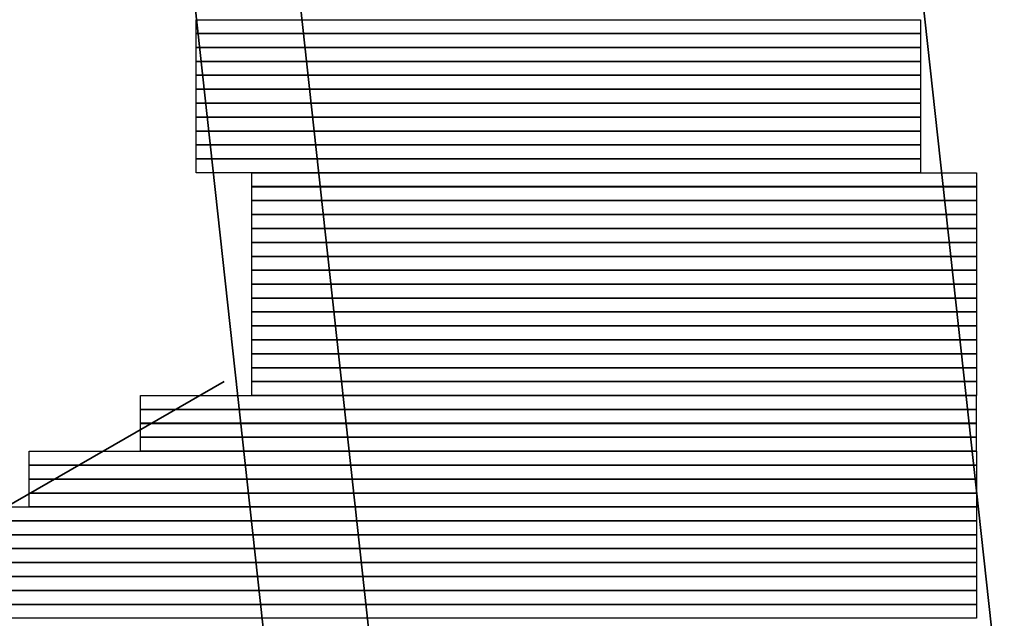
# Model space of a CAD drawing. Units: inches. Extents: x 0 to 842, y 0 to 595.
# Drawn here: x 562 to 571, y 82 to 87 of the extents above; entities that cross this region are included whole.
import ezdxf

# ---------------------------------------------------------------- set-up
doc = ezdxf.new("R2010")
doc.units = ezdxf.units.IN
doc.header["$MEASUREMENT"] = 0
doc.layers.add('Capa 1', color=7, linetype='Continuous')
picture_1 = doc.add_image_def('image5446.png', size_in_pixel=(52, 1))
picture_2 = doc.add_image_def('image5447.png', size_in_pixel=(52, 1))
picture_3 = doc.add_image_def('image5448.png', size_in_pixel=(52, 1))
picture_4 = doc.add_image_def('image5449.png', size_in_pixel=(52, 1))
picture_5 = doc.add_image_def('image5450.png', size_in_pixel=(52, 1))
picture_6 = doc.add_image_def('image5451.png', size_in_pixel=(52, 1))
picture_7 = doc.add_image_def('image5452.png', size_in_pixel=(52, 1))
picture_8 = doc.add_image_def('image5453.png', size_in_pixel=(52, 1))
picture_9 = doc.add_image_def('image5454.png', size_in_pixel=(52, 1))
picture_10 = doc.add_image_def('image5455.png', size_in_pixel=(52, 1))
picture_11 = doc.add_image_def('image5456.png', size_in_pixel=(52, 1))
picture_12 = doc.add_image_def('image5457.png', size_in_pixel=(52, 1))
picture_13 = doc.add_image_def('image5458.png', size_in_pixel=(52, 1))
picture_14 = doc.add_image_def('image5459.png', size_in_pixel=(52, 1))
picture_15 = doc.add_image_def('image5460.png', size_in_pixel=(52, 1))
picture_16 = doc.add_image_def('image5461.png', size_in_pixel=(52, 1))
picture_17 = doc.add_image_def('image5462.png', size_in_pixel=(52, 1))
picture_18 = doc.add_image_def('image5463.png', size_in_pixel=(52, 1))
picture_19 = doc.add_image_def('image5464.png', size_in_pixel=(52, 1))
picture_20 = doc.add_image_def('image5465.png', size_in_pixel=(52, 1))
picture_21 = doc.add_image_def('image5466.png', size_in_pixel=(52, 1))
picture_22 = doc.add_image_def('image5467.png', size_in_pixel=(52, 1))
picture_23 = doc.add_image_def('image5468.png', size_in_pixel=(52, 1))
picture_24 = doc.add_image_def('image5469.png', size_in_pixel=(52, 1))
picture_25 = doc.add_image_def('image5470.png', size_in_pixel=(52, 1))
picture_26 = doc.add_image_def('image5471.png', size_in_pixel=(52, 1))
picture_27 = doc.add_image_def('image5472.png', size_in_pixel=(52, 1))
picture_28 = doc.add_image_def('image5473.png', size_in_pixel=(60, 1))
picture_29 = doc.add_image_def('image5474.png', size_in_pixel=(60, 1))
picture_30 = doc.add_image_def('image5475.png', size_in_pixel=(60, 1))
picture_31 = doc.add_image_def('image5476.png', size_in_pixel=(60, 1))
picture_32 = doc.add_image_def('image5477.png', size_in_pixel=(68, 1))
picture_33 = doc.add_image_def('image5478.png', size_in_pixel=(68, 1))
picture_34 = doc.add_image_def('image5479.png', size_in_pixel=(68, 1))
picture_35 = doc.add_image_def('image5480.png', size_in_pixel=(68, 1))
picture_36 = doc.add_image_def('image5481.png', size_in_pixel=(72, 1))
picture_37 = doc.add_image_def('image5482.png', size_in_pixel=(72, 1))
picture_38 = doc.add_image_def('image5483.png', size_in_pixel=(72, 1))
picture_39 = doc.add_image_def('image5484.png', size_in_pixel=(72, 1))
picture_40 = doc.add_image_def('image5485.png', size_in_pixel=(80, 1))
picture_41 = doc.add_image_def('image5486.png', size_in_pixel=(80, 1))
picture_42 = doc.add_image_def('image5487.png', size_in_pixel=(80, 1))
picture_43 = doc.add_image_def('image5488.png', size_in_pixel=(80, 1))

# ---------------------------------------------------------------- blocks, each defined once
blk = doc.blocks.new('block 10026')
at = {"layer": 'Capa 1', "lineweight": 0}
blk.add_lwpolyline([(563.6758, 86.9572), (569.9158, 86.9572), (569.9158, 87.0771), (563.6758, 87.0771), (563.6758, 86.9572)], dxfattribs=at)
at = {"layer": 'Capa 1'}
image = blk.add_image(picture_1, insert=(563.6758, 86.9572), size_in_units=(6.24, 0.12), dxfattribs=at)
blk = doc.blocks.new('block 10025')
at = {"layer": 'Capa 1', "lineweight": 0}
blk.add_lwpolyline([(563.675, 86.957), (569.916, 86.957), (569.916, 87.077), (563.675, 87.077), (563.675, 86.957)], dxfattribs=at)
at = {"layer": 'Capa 1'}
blk.add_blockref('block 10026', (0, 0), dxfattribs=at)
blk = doc.blocks.new('block 10028')
at = {"layer": 'Capa 1', "lineweight": 0}
blk.add_lwpolyline([(563.6758, 86.837), (569.9158, 86.837), (569.9158, 86.957), (563.6758, 86.957), (563.6758, 86.837)], dxfattribs=at)
at = {"layer": 'Capa 1'}
image = blk.add_image(picture_2, insert=(563.6758, 86.837), size_in_units=(6.24, 0.12), dxfattribs=at)
blk = doc.blocks.new('block 10027')
at = {"layer": 'Capa 1', "lineweight": 0}
blk.add_lwpolyline([(563.675, 86.838), (569.916, 86.838), (569.916, 86.957), (563.675, 86.957), (563.675, 86.838)], dxfattribs=at)
at = {"layer": 'Capa 1'}
blk.add_blockref('block 10028', (0, 0), dxfattribs=at)
blk = doc.blocks.new('block 10030')
at = {"layer": 'Capa 1', "lineweight": 0}
blk.add_lwpolyline([(563.6758, 86.7179), (569.9158, 86.7179), (569.9158, 86.8379), (563.6758, 86.8379), (563.6758, 86.7179)], dxfattribs=at)
at = {"layer": 'Capa 1'}
image = blk.add_image(picture_3, insert=(563.6758, 86.7179), size_in_units=(6.24, 0.12), dxfattribs=at)
blk = doc.blocks.new('block 10029')
at = {"layer": 'Capa 1', "lineweight": 0}
blk.add_lwpolyline([(563.675, 86.718), (569.916, 86.718), (569.916, 86.839), (563.675, 86.839), (563.675, 86.718)], dxfattribs=at)
at = {"layer": 'Capa 1'}
blk.add_blockref('block 10030', (0, 0), dxfattribs=at)
blk = doc.blocks.new('block 10032')
at = {"layer": 'Capa 1', "lineweight": 0}
blk.add_lwpolyline([(563.6758, 86.5978), (569.9158, 86.5978), (569.9158, 86.7178), (563.6758, 86.7178), (563.6758, 86.5978)], dxfattribs=at)
at = {"layer": 'Capa 1'}
image = blk.add_image(picture_4, insert=(563.6758, 86.5978), size_in_units=(6.24, 0.12), dxfattribs=at)
blk = doc.blocks.new('block 10031')
at = {"layer": 'Capa 1', "lineweight": 0}
blk.add_lwpolyline([(563.675, 86.598), (569.916, 86.598), (569.916, 86.718), (563.675, 86.718), (563.675, 86.598)], dxfattribs=at)
at = {"layer": 'Capa 1'}
blk.add_blockref('block 10032', (0, 0), dxfattribs=at)
blk = doc.blocks.new('block 10034')
at = {"layer": 'Capa 1', "lineweight": 0}
blk.add_lwpolyline([(563.6758, 86.4777), (569.9158, 86.4777), (569.9158, 86.5977), (563.6758, 86.5977), (563.6758, 86.4777)], dxfattribs=at)
at = {"layer": 'Capa 1'}
image = blk.add_image(picture_5, insert=(563.6758, 86.4777), size_in_units=(6.24, 0.12), dxfattribs=at)
blk = doc.blocks.new('block 10033')
at = {"layer": 'Capa 1', "lineweight": 0}
blk.add_lwpolyline([(563.675, 86.477), (569.916, 86.477), (569.916, 86.598), (563.675, 86.598), (563.675, 86.477)], dxfattribs=at)
at = {"layer": 'Capa 1'}
blk.add_blockref('block 10034', (0, 0), dxfattribs=at)
blk = doc.blocks.new('block 10036')
at = {"layer": 'Capa 1', "lineweight": 0}
blk.add_lwpolyline([(563.6758, 86.3575), (569.9158, 86.3575), (569.9158, 86.4775), (563.6758, 86.4775), (563.6758, 86.3575)], dxfattribs=at)
at = {"layer": 'Capa 1'}
image = blk.add_image(picture_6, insert=(563.6758, 86.3575), size_in_units=(6.24, 0.12), dxfattribs=at)
blk = doc.blocks.new('block 10035')
at = {"layer": 'Capa 1', "lineweight": 0}
blk.add_lwpolyline([(563.675, 86.358), (569.916, 86.358), (569.916, 86.478), (563.675, 86.478), (563.675, 86.358)], dxfattribs=at)
at = {"layer": 'Capa 1'}
blk.add_blockref('block 10036', (0, 0), dxfattribs=at)
blk = doc.blocks.new('block 10038')
at = {"layer": 'Capa 1', "lineweight": 0}
blk.add_lwpolyline([(563.6758, 86.2374), (569.9158, 86.2374), (569.9158, 86.3574), (563.6758, 86.3574), (563.6758, 86.2374)], dxfattribs=at)
at = {"layer": 'Capa 1'}
image = blk.add_image(picture_7, insert=(563.6758, 86.2374), size_in_units=(6.24, 0.12), dxfattribs=at)
blk = doc.blocks.new('block 10037')
at = {"layer": 'Capa 1', "lineweight": 0}
blk.add_lwpolyline([(563.675, 86.237), (569.916, 86.237), (569.916, 86.358), (563.675, 86.358), (563.675, 86.237)], dxfattribs=at)
at = {"layer": 'Capa 1'}
blk.add_blockref('block 10038', (0, 0), dxfattribs=at)
blk = doc.blocks.new('block 10040')
at = {"layer": 'Capa 1', "lineweight": 0}
blk.add_lwpolyline([(563.6758, 86.1173), (569.9158, 86.1173), (569.9158, 86.2373), (563.6758, 86.2373), (563.6758, 86.1173)], dxfattribs=at)
at = {"layer": 'Capa 1'}
image = blk.add_image(picture_8, insert=(563.6758, 86.1173), size_in_units=(6.24, 0.12), dxfattribs=at)
blk = doc.blocks.new('block 10039')
at = {"layer": 'Capa 1', "lineweight": 0}
blk.add_lwpolyline([(563.675, 86.117), (569.916, 86.117), (569.916, 86.237), (563.675, 86.237), (563.675, 86.117)], dxfattribs=at)
at = {"layer": 'Capa 1'}
blk.add_blockref('block 10040', (0, 0), dxfattribs=at)
blk = doc.blocks.new('block 10042')
at = {"layer": 'Capa 1', "lineweight": 0}
blk.add_lwpolyline([(563.6758, 85.9972), (569.9158, 85.9972), (569.9158, 86.1172), (563.6758, 86.1172), (563.6758, 85.9972)], dxfattribs=at)
at = {"layer": 'Capa 1'}
image = blk.add_image(picture_9, insert=(563.6758, 85.9972), size_in_units=(6.24, 0.12), dxfattribs=at)
blk = doc.blocks.new('block 10041')
at = {"layer": 'Capa 1', "lineweight": 0}
blk.add_lwpolyline([(563.675, 85.997), (569.916, 85.997), (569.916, 86.118), (563.675, 86.118), (563.675, 85.997)], dxfattribs=at)
at = {"layer": 'Capa 1'}
blk.add_blockref('block 10042', (0, 0), dxfattribs=at)
blk = doc.blocks.new('block 10044')
at = {"layer": 'Capa 1', "lineweight": 0}
blk.add_lwpolyline([(563.6758, 85.8771), (569.9158, 85.8771), (569.9158, 85.9971), (563.6758, 85.9971), (563.6758, 85.8771)], dxfattribs=at)
at = {"layer": 'Capa 1'}
image = blk.add_image(picture_10, insert=(563.6758, 85.8771), size_in_units=(6.24, 0.12), dxfattribs=at)
blk = doc.blocks.new('block 10043')
at = {"layer": 'Capa 1', "lineweight": 0}
blk.add_lwpolyline([(563.675, 85.878), (569.916, 85.878), (569.916, 85.997), (563.675, 85.997), (563.675, 85.878)], dxfattribs=at)
at = {"layer": 'Capa 1'}
blk.add_blockref('block 10044', (0, 0), dxfattribs=at)
blk = doc.blocks.new('block 10046')
at = {"layer": 'Capa 1', "lineweight": 0}
blk.add_lwpolyline([(563.6758, 85.7579), (569.9158, 85.7579), (569.9158, 85.8779), (563.6758, 85.8779), (563.6758, 85.7579)], dxfattribs=at)
at = {"layer": 'Capa 1'}
image = blk.add_image(picture_11, insert=(563.6758, 85.7579), size_in_units=(6.24, 0.12), dxfattribs=at)
blk = doc.blocks.new('block 10045')
at = {"layer": 'Capa 1', "lineweight": 0}
blk.add_lwpolyline([(563.675, 85.758), (569.916, 85.758), (569.916, 85.878), (563.675, 85.878), (563.675, 85.758)], dxfattribs=at)
at = {"layer": 'Capa 1'}
blk.add_blockref('block 10046', (0, 0), dxfattribs=at)
blk = doc.blocks.new('block 10047')
at = {"layer": 'Capa 1', "lineweight": 0}
blk.add_lwpolyline([(564.1562, 85.6378), (570.3962, 85.6378), (570.3962, 85.7578), (564.1562, 85.7578), (564.1562, 85.6378)], dxfattribs=at)
at = {"layer": 'Capa 1'}
image = blk.add_image(picture_12, insert=(564.1562, 85.6378), size_in_units=(6.24, 0.12), dxfattribs=at)
blk = doc.blocks.new('block 10048')
at = {"layer": 'Capa 1', "lineweight": 0}
blk.add_lwpolyline([(564.1562, 85.5177), (570.3962, 85.5177), (570.3962, 85.6377), (564.1562, 85.6377), (564.1562, 85.5177)], dxfattribs=at)
at = {"layer": 'Capa 1'}
image = blk.add_image(picture_13, insert=(564.1562, 85.5177), size_in_units=(6.24, 0.12), dxfattribs=at)
blk = doc.blocks.new('block 10050')
at = {"layer": 'Capa 1', "lineweight": 0}
blk.add_lwpolyline([(564.1562, 85.3976), (570.3962, 85.3976), (570.3962, 85.5176), (564.1562, 85.5176), (564.1562, 85.3976)], dxfattribs=at)
at = {"layer": 'Capa 1'}
image = blk.add_image(picture_14, insert=(564.1562, 85.3976), size_in_units=(6.24, 0.12), dxfattribs=at)
blk = doc.blocks.new('block 10049')
at = {"layer": 'Capa 1', "lineweight": 0}
blk.add_lwpolyline([(564.156, 85.397), (570.397, 85.397), (570.397, 85.518), (564.156, 85.518), (564.156, 85.397)], dxfattribs=at)
at = {"layer": 'Capa 1'}
blk.add_blockref('block 10050', (0, 0), dxfattribs=at)
blk = doc.blocks.new('block 10051')
at = {"layer": 'Capa 1', "lineweight": 0}
blk.add_lwpolyline([(564.1562, 85.2775), (570.3962, 85.2775), (570.3962, 85.3975), (564.1562, 85.3975), (564.1562, 85.2775)], dxfattribs=at)
at = {"layer": 'Capa 1'}
image = blk.add_image(picture_15, insert=(564.1562, 85.2775), size_in_units=(6.24, 0.12), dxfattribs=at)
blk = doc.blocks.new('block 10052')
at = {"layer": 'Capa 1', "lineweight": 0}
blk.add_lwpolyline([(564.1562, 85.1573), (570.3962, 85.1573), (570.3962, 85.2773), (564.1562, 85.2773), (564.1562, 85.1573)], dxfattribs=at)
at = {"layer": 'Capa 1'}
image = blk.add_image(picture_16, insert=(564.1562, 85.1573), size_in_units=(6.24, 0.12), dxfattribs=at)
blk = doc.blocks.new('block 10053')
at = {"layer": 'Capa 1', "lineweight": 0}
blk.add_lwpolyline([(564.1562, 85.0372), (570.3962, 85.0372), (570.3962, 85.1572), (564.1562, 85.1572), (564.1562, 85.0372)], dxfattribs=at)
at = {"layer": 'Capa 1'}
image = blk.add_image(picture_17, insert=(564.1562, 85.0372), size_in_units=(6.24, 0.12), dxfattribs=at)
blk = doc.blocks.new('block 10054')
at = {"layer": 'Capa 1', "lineweight": 0}
blk.add_lwpolyline([(564.1562, 84.9171), (570.3962, 84.9171), (570.3962, 85.0371), (564.1562, 85.0371), (564.1562, 84.9171)], dxfattribs=at)
at = {"layer": 'Capa 1'}
image = blk.add_image(picture_18, insert=(564.1562, 84.9171), size_in_units=(6.24, 0.12), dxfattribs=at)
blk = doc.blocks.new('block 10056')
at = {"layer": 'Capa 1', "lineweight": 0}
blk.add_lwpolyline([(564.1562, 84.797), (570.3962, 84.797), (570.3962, 84.917), (564.1562, 84.917), (564.1562, 84.797)], dxfattribs=at)
at = {"layer": 'Capa 1'}
image = blk.add_image(picture_19, insert=(564.1562, 84.797), size_in_units=(6.24, 0.12), dxfattribs=at)
blk = doc.blocks.new('block 10055')
at = {"layer": 'Capa 1', "lineweight": 0}
blk.add_lwpolyline([(564.156, 84.798), (570.397, 84.798), (570.397, 84.917), (564.156, 84.917), (564.156, 84.798)], dxfattribs=at)
at = {"layer": 'Capa 1'}
blk.add_blockref('block 10056', (0, 0), dxfattribs=at)
blk = doc.blocks.new('block 10058')
at = {"layer": 'Capa 1', "lineweight": 0}
blk.add_lwpolyline([(564.1562, 84.6779), (570.3962, 84.6779), (570.3962, 84.7979), (564.1562, 84.7979), (564.1562, 84.6779)], dxfattribs=at)
at = {"layer": 'Capa 1'}
image = blk.add_image(picture_20, insert=(564.1562, 84.6779), size_in_units=(6.24, 0.12), dxfattribs=at)
blk = doc.blocks.new('block 10057')
at = {"layer": 'Capa 1', "lineweight": 0}
blk.add_lwpolyline([(564.156, 84.798), (564.156, 84.677), (570.397, 84.678), (570.397, 84.798), (564.156, 84.798)], dxfattribs=at)
at = {"layer": 'Capa 1'}
blk.add_blockref('block 10058', (0, 0), dxfattribs=at)
blk = doc.blocks.new('block 10059')
at = {"layer": 'Capa 1', "lineweight": 0}
blk.add_lwpolyline([(564.1562, 84.5577), (570.3962, 84.5577), (570.3962, 84.6777), (564.1562, 84.6777), (564.1562, 84.5577)], dxfattribs=at)
at = {"layer": 'Capa 1'}
image = blk.add_image(picture_21, insert=(564.1562, 84.5577), size_in_units=(6.24, 0.12), dxfattribs=at)
blk = doc.blocks.new('block 10060')
at = {"layer": 'Capa 1', "lineweight": 0}
blk.add_lwpolyline([(564.1562, 84.4376), (570.3962, 84.4376), (570.3962, 84.5576), (564.1562, 84.5576), (564.1562, 84.4376)], dxfattribs=at)
at = {"layer": 'Capa 1'}
image = blk.add_image(picture_22, insert=(564.1562, 84.4376), size_in_units=(6.24, 0.12), dxfattribs=at)
blk = doc.blocks.new('block 10062')
at = {"layer": 'Capa 1', "lineweight": 0}
blk.add_lwpolyline([(564.1562, 84.3175), (570.3962, 84.3175), (570.3962, 84.4375), (564.1562, 84.4375), (564.1562, 84.3175)], dxfattribs=at)
at = {"layer": 'Capa 1'}
image = blk.add_image(picture_23, insert=(564.1562, 84.3175), size_in_units=(6.24, 0.12), dxfattribs=at)
blk = doc.blocks.new('block 10061')
at = {"layer": 'Capa 1', "lineweight": 0}
blk.add_lwpolyline([(564.156, 84.317), (570.397, 84.317), (570.397, 84.437), (564.156, 84.437), (564.156, 84.317)], dxfattribs=at)
at = {"layer": 'Capa 1'}
blk.add_blockref('block 10062', (0, 0), dxfattribs=at)
blk = doc.blocks.new('block 10063')
at = {"layer": 'Capa 1', "lineweight": 0}
blk.add_lwpolyline([(564.1562, 84.1974), (570.3962, 84.1974), (570.3962, 84.3174), (564.1562, 84.3174), (564.1562, 84.1974)], dxfattribs=at)
at = {"layer": 'Capa 1'}
image = blk.add_image(picture_24, insert=(564.1562, 84.1974), size_in_units=(6.24, 0.12), dxfattribs=at)
blk = doc.blocks.new('block 10064')
at = {"layer": 'Capa 1', "lineweight": 0}
blk.add_lwpolyline([(564.1562, 84.0773), (570.3962, 84.0773), (570.3962, 84.1973), (564.1562, 84.1973), (564.1562, 84.0773)], dxfattribs=at)
at = {"layer": 'Capa 1'}
image = blk.add_image(picture_25, insert=(564.1562, 84.0773), size_in_units=(6.24, 0.12), dxfattribs=at)
blk = doc.blocks.new('block 10065')
at = {"layer": 'Capa 1', "lineweight": 0}
blk.add_lwpolyline([(564.1562, 83.9572), (570.3962, 83.9572), (570.3962, 84.0771), (564.1562, 84.0771), (564.1562, 83.9572)], dxfattribs=at)
at = {"layer": 'Capa 1'}
image = blk.add_image(picture_26, insert=(564.1562, 83.9572), size_in_units=(6.24, 0.12), dxfattribs=at)
blk = doc.blocks.new('block 10066')
at = {"layer": 'Capa 1', "lineweight": 0}
blk.add_lwpolyline([(564.1562, 83.837), (570.3962, 83.837), (570.3962, 83.957), (564.1562, 83.957), (564.1562, 83.837)], dxfattribs=at)
at = {"layer": 'Capa 1'}
image = blk.add_image(picture_27, insert=(564.1562, 83.837), size_in_units=(6.24, 0.12), dxfattribs=at)
blk = doc.blocks.new('block 10067')
at = {"layer": 'Capa 1', "lineweight": 0}
blk.add_lwpolyline([(563.1953, 83.7179), (570.3953, 83.7179), (570.3953, 83.8379), (563.1953, 83.8379), (563.1953, 83.7179)], dxfattribs=at)
at = {"layer": 'Capa 1'}
image = blk.add_image(picture_28, insert=(563.1953, 83.7179), size_in_units=(7.2, 0.12), dxfattribs=at)
blk = doc.blocks.new('block 10069')
at = {"layer": 'Capa 1', "lineweight": 0}
blk.add_lwpolyline([(563.1953, 83.5978), (570.3953, 83.5978), (570.3953, 83.7178), (563.1953, 83.7178), (563.1953, 83.5978)], dxfattribs=at)
at = {"layer": 'Capa 1'}
image = blk.add_image(picture_29, insert=(563.1953, 83.5978), size_in_units=(7.2, 0.12), dxfattribs=at)
blk = doc.blocks.new('block 10068')
at = {"layer": 'Capa 1', "lineweight": 0}
blk.add_lwpolyline([(563.196, 83.597), (570.396, 83.597), (570.396, 83.718), (563.196, 83.718), (563.196, 83.597)], dxfattribs=at)
at = {"layer": 'Capa 1'}
blk.add_blockref('block 10069', (0, 0), dxfattribs=at)
blk = doc.blocks.new('block 10070')
at = {"layer": 'Capa 1', "lineweight": 0}
blk.add_lwpolyline([(563.1953, 83.4777), (570.3953, 83.4777), (570.3953, 83.5977), (563.1953, 83.5977), (563.1953, 83.4777)], dxfattribs=at)
at = {"layer": 'Capa 1'}
image = blk.add_image(picture_30, insert=(563.1953, 83.4777), size_in_units=(7.2, 0.12), dxfattribs=at)
blk = doc.blocks.new('block 10072')
at = {"layer": 'Capa 1', "lineweight": 0}
blk.add_lwpolyline([(563.1953, 83.3575), (570.3953, 83.3575), (570.3953, 83.4775), (563.1953, 83.4775), (563.1953, 83.3575)], dxfattribs=at)
at = {"layer": 'Capa 1'}
image = blk.add_image(picture_31, insert=(563.1953, 83.3575), size_in_units=(7.2, 0.12), dxfattribs=at)
blk = doc.blocks.new('block 10071')
at = {"layer": 'Capa 1', "lineweight": 0}
blk.add_lwpolyline([(563.196, 83.357), (570.396, 83.357), (570.396, 83.478), (563.196, 83.478), (563.196, 83.357)], dxfattribs=at)
at = {"layer": 'Capa 1'}
blk.add_blockref('block 10072', (0, 0), dxfattribs=at)
blk = doc.blocks.new('block 10073')
at = {"layer": 'Capa 1', "lineweight": 0}
blk.add_lwpolyline([(562.2363, 83.2374), (570.3964, 83.2374), (570.3964, 83.3574), (562.2363, 83.3574), (562.2363, 83.2374)], dxfattribs=at)
at = {"layer": 'Capa 1'}
image = blk.add_image(picture_32, insert=(562.2363, 83.2374), size_in_units=(8.16, 0.12), dxfattribs=at)
blk = doc.blocks.new('block 10074')
at = {"layer": 'Capa 1', "lineweight": 0}
blk.add_lwpolyline([(562.2363, 83.1173), (570.3964, 83.1173), (570.3964, 83.2373), (562.2363, 83.2373), (562.2363, 83.1173)], dxfattribs=at)
at = {"layer": 'Capa 1'}
image = blk.add_image(picture_33, insert=(562.2363, 83.1173), size_in_units=(8.16, 0.12), dxfattribs=at)
blk = doc.blocks.new('block 10075')
at = {"layer": 'Capa 1', "lineweight": 0}
blk.add_lwpolyline([(562.2363, 82.9972), (570.3964, 82.9972), (570.3964, 83.1172), (562.2363, 83.1172), (562.2363, 82.9972)], dxfattribs=at)
at = {"layer": 'Capa 1'}
image = blk.add_image(picture_34, insert=(562.2363, 82.9972), size_in_units=(8.16, 0.12), dxfattribs=at)
blk = doc.blocks.new('block 10077')
at = {"layer": 'Capa 1', "lineweight": 0}
blk.add_lwpolyline([(562.2363, 82.8771), (570.3964, 82.8771), (570.3964, 82.9971), (562.2363, 82.9971), (562.2363, 82.8771)], dxfattribs=at)
at = {"layer": 'Capa 1'}
image = blk.add_image(picture_35, insert=(562.2363, 82.8771), size_in_units=(8.16, 0.12), dxfattribs=at)
blk = doc.blocks.new('block 10076')
at = {"layer": 'Capa 1', "lineweight": 0}
blk.add_lwpolyline([(562.236, 82.878), (570.396, 82.878), (570.396, 82.997), (562.236, 82.997), (562.236, 82.878)], dxfattribs=at)
at = {"layer": 'Capa 1'}
blk.add_blockref('block 10077', (0, 0), dxfattribs=at)
blk = doc.blocks.new('block 10078')
at = {"layer": 'Capa 1', "lineweight": 0}
blk.add_lwpolyline([(561.7559, 82.7579), (570.3959, 82.7579), (570.3959, 82.8779), (561.7559, 82.8779), (561.7559, 82.7579)], dxfattribs=at)
at = {"layer": 'Capa 1'}
image = blk.add_image(picture_36, insert=(561.7559, 82.7579), size_in_units=(8.64, 0.12), dxfattribs=at)
blk = doc.blocks.new('block 10079')
at = {"layer": 'Capa 1', "lineweight": 0}
blk.add_lwpolyline([(561.7559, 82.6378), (570.3959, 82.6378), (570.3959, 82.7578), (561.7559, 82.7578), (561.7559, 82.6378)], dxfattribs=at)
at = {"layer": 'Capa 1'}
image = blk.add_image(picture_37, insert=(561.7559, 82.6378), size_in_units=(8.64, 0.12), dxfattribs=at)
blk = doc.blocks.new('block 10081')
at = {"layer": 'Capa 1', "lineweight": 0}
blk.add_lwpolyline([(561.7559, 82.5177), (570.3959, 82.5177), (570.3959, 82.6377), (561.7559, 82.6377), (561.7559, 82.5177)], dxfattribs=at)
at = {"layer": 'Capa 1'}
image = blk.add_image(picture_38, insert=(561.7559, 82.5177), size_in_units=(8.64, 0.12), dxfattribs=at)
blk = doc.blocks.new('block 10080')
at = {"layer": 'Capa 1', "lineweight": 0}
blk.add_lwpolyline([(561.756, 82.517), (570.396, 82.517), (570.396, 82.638), (561.756, 82.638), (561.756, 82.517)], dxfattribs=at)
at = {"layer": 'Capa 1'}
blk.add_blockref('block 10081', (0, 0), dxfattribs=at)
blk = doc.blocks.new('block 10082')
at = {"layer": 'Capa 1', "lineweight": 0}
blk.add_lwpolyline([(561.7559, 82.3976), (570.3959, 82.3976), (570.3959, 82.5176), (561.7559, 82.5176), (561.7559, 82.3976)], dxfattribs=at)
at = {"layer": 'Capa 1'}
image = blk.add_image(picture_39, insert=(561.7559, 82.3976), size_in_units=(8.64, 0.12), dxfattribs=at)
blk = doc.blocks.new('block 10084')
at = {"layer": 'Capa 1', "lineweight": 0}
blk.add_lwpolyline([(560.7969, 82.2775), (570.3969, 82.2775), (570.3969, 82.3975), (560.7969, 82.3975), (560.7969, 82.2775)], dxfattribs=at)
at = {"layer": 'Capa 1'}
image = blk.add_image(picture_40, insert=(560.7969, 82.2775), size_in_units=(9.6, 0.12), dxfattribs=at)
blk = doc.blocks.new('block 10083')
at = {"layer": 'Capa 1', "lineweight": 0}
blk.add_lwpolyline([(560.797, 82.277), (570.396, 82.277), (570.396, 82.398), (560.797, 82.398), (560.797, 82.277)], dxfattribs=at)
at = {"layer": 'Capa 1'}
blk.add_blockref('block 10084', (0, 0), dxfattribs=at)
blk = doc.blocks.new('block 10086')
at = {"layer": 'Capa 1', "lineweight": 0}
blk.add_lwpolyline([(560.7969, 82.1573), (570.3969, 82.1573), (570.3969, 82.2773), (560.7969, 82.2773), (560.7969, 82.1573)], dxfattribs=at)
at = {"layer": 'Capa 1'}
image = blk.add_image(picture_41, insert=(560.7969, 82.1573), size_in_units=(9.6, 0.12), dxfattribs=at)
blk = doc.blocks.new('block 10085')
at = {"layer": 'Capa 1', "lineweight": 0}
blk.add_lwpolyline([(560.797, 82.157), (570.396, 82.157), (570.396, 82.277), (560.797, 82.277), (560.797, 82.157)], dxfattribs=at)
at = {"layer": 'Capa 1'}
blk.add_blockref('block 10086', (0, 0), dxfattribs=at)
blk = doc.blocks.new('block 10088')
at = {"layer": 'Capa 1', "lineweight": 0}
blk.add_lwpolyline([(560.7969, 82.0372), (570.3969, 82.0372), (570.3969, 82.1572), (560.7969, 82.1572), (560.7969, 82.0372)], dxfattribs=at)
at = {"layer": 'Capa 1'}
image = blk.add_image(picture_42, insert=(560.7969, 82.0372), size_in_units=(9.6, 0.12), dxfattribs=at)
blk = doc.blocks.new('block 10087')
at = {"layer": 'Capa 1', "lineweight": 0}
blk.add_lwpolyline([(560.797, 82.037), (570.396, 82.037), (570.396, 82.158), (560.797, 82.158), (560.797, 82.037)], dxfattribs=at)
at = {"layer": 'Capa 1'}
blk.add_blockref('block 10088', (0, 0), dxfattribs=at)
blk = doc.blocks.new('block 10090')
at = {"layer": 'Capa 1', "lineweight": 0}
blk.add_lwpolyline([(560.7969, 81.9171), (570.3969, 81.9171), (570.3969, 82.0371), (560.7969, 82.0371), (560.7969, 81.9171)], dxfattribs=at)
at = {"layer": 'Capa 1'}
image = blk.add_image(picture_43, insert=(560.7969, 81.9171), size_in_units=(9.6, 0.12), dxfattribs=at)
blk = doc.blocks.new('block 10089')
at = {"layer": 'Capa 1', "lineweight": 0}
blk.add_lwpolyline([(560.797, 81.917), (570.396, 81.917), (570.396, 82.037), (560.797, 82.037), (560.797, 81.917)], dxfattribs=at)
at = {"layer": 'Capa 1'}
blk.add_blockref('block 10090', (0, 0), dxfattribs=at)
blk = doc.blocks.new('block 2')
at = {"layer": 'Capa 1', "color": 7, "lineweight": 35}
for points in [[(570.6367, 80.8379), (562.7167, 153.1969)], [(565.5957, 77.8379), (557.6757, 150.3169)], [(559.4766, 125.4775), (564.6365, 78.3175)], [(559.9551, 81.6777), (563.9161, 83.9577)], [(564.0352, 83.958), (564.0352, 83.958)]]:
    blk.add_lwpolyline(points, dxfattribs=at)
at = {"layer": 'Capa 1'}
for name in ['block 10025', 'block 10027', 'block 10029', 'block 10031', 'block 10033', 'block 10035', 'block 10037', 'block 10039', 'block 10041', 'block 10043', 'block 10045', 'block 10047', 'block 10048', 'block 10049', 'block 10051', 'block 10052', 'block 10053', 'block 10054', 'block 10055', 'block 10057', 'block 10059', 'block 10060', 'block 10061', 'block 10063', 'block 10064', 'block 10065', 'block 10066', 'block 10067', 'block 10068', 'block 10070', 'block 10071', 'block 10073', 'block 10074', 'block 10075', 'block 10076', 'block 10078', 'block 10079', 'block 10080', 'block 10082', 'block 10083', 'block 10085', 'block 10087', 'block 10089']:
    blk.add_blockref(name, (0, 0), dxfattribs=at)

msp = doc.modelspace()

# ---------------------------------------------------------------- block references
at = {"layer": 'Capa 1'}
msp.add_blockref('block 2', (0, 0), dxfattribs=at)

doc.saveas('drawing.dxf')
